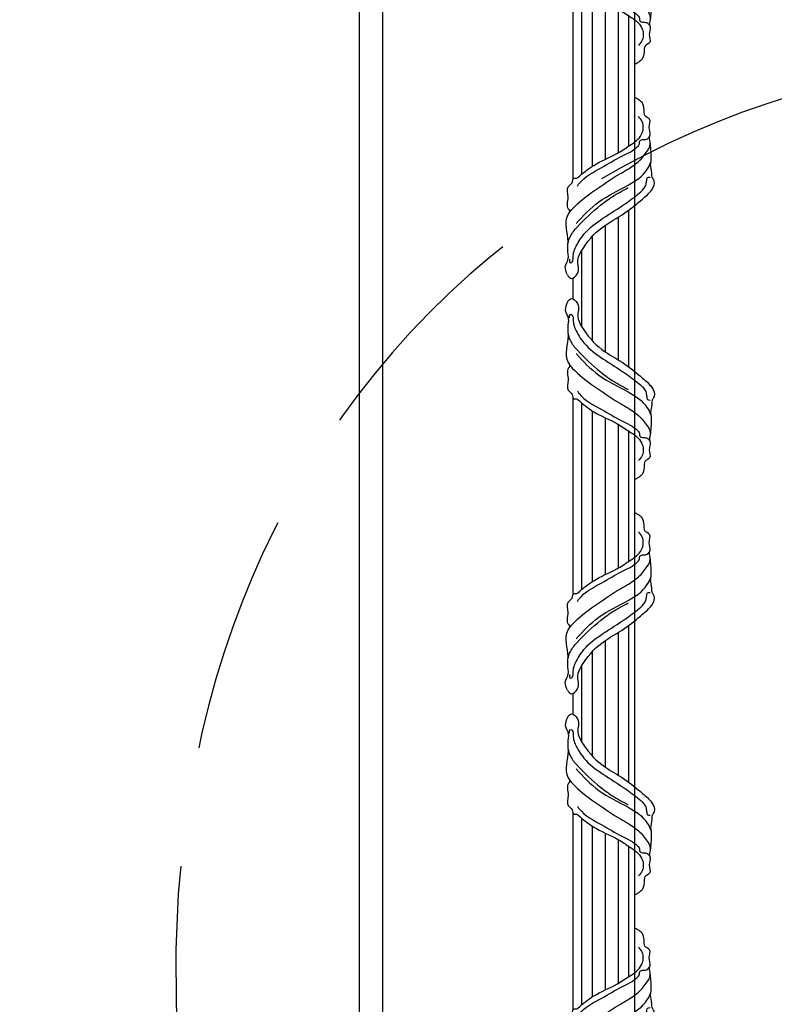
# Model space of a CAD drawing. Units: millimetres. Extents: x 554 to 3074, y 599 to 2381.
# Drawn here: x 2647 to 2667, y 1022 to 1048 of the extents above; entities that cross this region are included whole.
import ezdxf
from ezdxf.xclip import XClip

# ---------------------------------------------------------------- set-up
doc = ezdxf.new("R2010")
doc.units = ezdxf.units.MM
doc.header["$XCLIPFRAME"] = 2
doc.linetypes.add('HIDDEN', pattern=[9.524999999999999, 6.35, -3.175])
for name, color, linetype in [('2018-圖筆規範-陰影線', 251, 'Continuous'), ('H-06.木作(細線)', 8, 'Continuous'), ('H-08.木作(細線)', 8, 'Continuous')]:
    doc.layers.add(name, color=color, linetype=linetype)

# ---------------------------------------------------------------- blocks, each defined once
blk = doc.blocks.new('SE-12402-4s')
at = {"layer": '2018-圖筆規範-陰影線'}
for points in [[(4942.464419773433, 1113.975716581105), (4980.217675653, 1113.975716581105)], [(5018.455442888387, 1113.975716581105), (5026.484106469926, 1113.975716581105)], [(5018.455442888387, 1113.975716581105), (5026.484106469926, 1113.975716581105)], [(5064.721873705309, 1113.975716581105), (5102.475129584879, 1113.975716581105)], [(4942.464419773433, 1110.598426692976), (4978.35454834378, 1110.598426692976)], [(5007.682442071117, 1110.598426692976), (5037.257107287193, 1110.598426692976)], [(5007.682442071117, 1110.598426692976), (5037.257107287195, 1110.598426692976)], [(5066.585001014521, 1110.598426692976), (5102.475129584879, 1110.598426692976)], [(4942.464419773433, 1106.579188806531), (4975.328693204962, 1106.579188806531)], [(5002.323269126026, 1106.579188806531), (5042.616280232282, 1106.579188806531)], [(5002.323269126028, 1106.579188806531), (5042.616280232282, 1106.579188806531)], [(5069.610856153348, 1106.579188806531), (5102.475129584879, 1106.579188806531)], [(4942.464419773433, 1101.57918880653), (4972.657131822464, 1101.57918880653)], [(4998.046404782072, 1101.57918880653), (5046.893144576249, 1101.57918880653)], [(4998.046404782061, 1101.57918880653), (5046.89314457622, 1101.57918880653)], [(5072.28241753585, 1101.579188806531), (5102.475129584879, 1101.579188806531)], [(4942.464419773433, 1096.579188806529), (4970.132835528651, 1096.579188806529)], [(4994.947191853081, 1096.579188806529), (5049.992357505232, 1096.579188806529)], [(4994.947191853081, 1096.579188806529), (5049.992357505232, 1096.579188806529)], [(5074.80671382966, 1096.579188806529), (5102.475129584879, 1096.579188806529)], [(4942.464419773433, 1092.559950920057), (4967.57049593996, 1092.559950920057)], [(4942.464419773433, 1090.239442844361), (4965.98108177481, 1090.239442844361)], [(4990.440300084755, 1090.239442844361), (5054.499249273557, 1090.239442844361)], [(4990.440300084755, 1090.239442844361), (5054.499249273557, 1090.239442844361)], [(4992.261721708151, 1092.559950920057), (5052.677827650162, 1092.559950920057)], [(4992.261721708149, 1092.559950920057), (5052.677827650164, 1092.559950920057)], [(5077.369053418351, 1092.559950920057), (5102.475129584879, 1092.559950920057)], [(5078.9584675835, 1090.239442844361), (5102.475129584879, 1090.239442844361)]]:
    blk.add_lwpolyline(points, dxfattribs=at)
for points, knots in [([(5017.242576365409, 1116.193764068934), (5017.84490472478, 1115.767844921031), (5019.426609539679, 1114.649387925741), (5016.065040837208, 1110.99774256245), (5011.911941391193, 1112.921212661783), (5005.422560310178, 1109.51533204957), (4998.694616932308, 1103.745319152035), (4994.035911504444, 1094.371216801536), (4988.680250573562, 1088.169787515924), (4985.151508766819, 1083.837191124161), (4981.261332666548, 1082.064749336258), (4979.365819840629, 1083.873708749508), (4977.155522927968, 1083.522771697032), (4975.16339248852, 1084.423622580527), (4972.977177880833, 1083.838979459854), (4969.826696932475, 1083.996929032996), (4966.925567831567, 1084.088109441285), (4964.208349737967, 1084.735353894361), (4962.627320042985, 1084.000735219247), (4960.420406109987, 1085.218880430099), (4957.027550995987, 1083.580335205892), (4956.268822590967, 1086.434877193562), (4953.741619910293, 1086.750888597159), (4951.061872382447, 1086.619037758893), (4949.929376969586, 1088.41633027821), (4949.540663410465, 1089.033226350394), (4949.287312952917, 1089.435298515049), (4949.033962495369, 1089.837370679705), (4948.780612037822, 1090.239442844361)], [0, 0, 0, 0, 1.919460046837328, 5.040471946677801, 10.1083056302233, 14.12861004673471, 25.89374759408585, 36.47912817179254, 45.11297860225335, 50.16712727993618, 53.75741210095075, 55.88124221299852, 57.01186084069098, 60.20964099428414, 62.03267038637243, 63.61548729979079, 69.63425433928707, 70.88307350237355, 71.69462111067297, 74.61906532728842, 77.81449396891517, 80.08607505662567, 81.14293049658974, 85.12781292738526, 87.21038300428198, 87.21038300428198, 87.21038300428198, 88.5677323158144, 88.5677323158144, 88.5677323158144, 88.5677323158144]), ([(5027.696972992901, 1116.193764068934), (5027.094644633534, 1115.767844921031), (5025.512939818634, 1114.649387925741), (5028.874508521102, 1110.99774256245), (5033.027607967118, 1112.921212661783), (5039.516989048133, 1109.51533204957), (5046.244932425999, 1103.745319152035), (5050.903637853872, 1094.371216801536), (5056.259298784747, 1088.169787515924), (5059.788040591492, 1083.837191124161), (5063.678216691761, 1082.064749336258), (5065.573729517681, 1083.873708749508), (5067.784026430342, 1083.522771697032), (5069.776156869791, 1084.423622580527), (5071.962371477478, 1083.838979459854), (5075.112852425837, 1083.996929032996), (5078.01398152674, 1084.088109441285), (5080.731199620343, 1084.735353894361), (5082.312229315326, 1084.000735219247), (5084.519143248323, 1085.218880430099), (5087.911998362329, 1083.580335205892), (5088.67072676734, 1086.434877193562), (5091.197929448025, 1086.750888597159), (5093.877676975856, 1086.619037758893), (5095.010172388726, 1088.41633027821), (5095.398885947846, 1089.033226350394), (5095.652236405392, 1089.435298515049), (5095.905586862938, 1089.837370679705), (5096.158937320483, 1090.239442844361)], [0, 0, 0, 0, 1.919460046837328, 5.040471946677801, 10.1083056302233, 14.12861004673471, 25.89374759408585, 36.47912817179254, 45.11297860225335, 50.16712727993618, 53.75741210095075, 55.88124221299852, 57.01186084069098, 60.20964099428414, 62.03267038637243, 63.61548729979079, 69.63425433928707, 70.88307350237355, 71.69462111067297, 74.61906532728842, 77.81449396891517, 80.08607505662567, 81.14293049658974, 85.12781292738526, 87.21038300428198, 87.21038300428198, 87.21038300428198, 88.56773231581435, 88.56773231581435, 88.56773231581435, 88.56773231581435])]:
    blk.add_open_spline(points, degree=3, knots=knots, dxfattribs=at)
for points in [[(5017.242576365409, 1116.193764068934), (5014.145589655344, 1117.005549631044), (5010.765533455741, 1115.85705581487), (5009.125500368907, 1115.906264233223), (5006.386253020252, 1116.05310884481), (5004.415890253374, 1115.949506305098), (4993.941704573436, 1115.845903765387), (4992.40559474036, 1115.366031076063), (4992.283111567834, 1115.430908123939), (4991.867602922844, 1115.742273345552), (4987.304567000224, 1115.949506305098), (4983.260102582767, 1115.845903765387), (4981.693571690782, 1114.42042092014), (4979.929764841049, 1113.658624419846), (4979.914523583261, 1112.538401049116), (4979.705202115299, 1112.224721777237), (4975.013967548489, 1106.082563242844), (4970.472871662284, 1097.176564404554), (4967.39186369023, 1092.289401758912), (4963.010493727465, 1087.602585682262), (4958.167092409428, 1087.37279770263), (4956.159609805013, 1088.776784972497)], [(4993.133325050133, 1115.405959643797), (4991.84861280729, 1114.305833611687), (4984.70599400276, 1105.742453613688), (4978.647655485684, 1096.595319585418), (4976.746370032363, 1093.380657681106), (4973.040224663949, 1088.284505628121), (4969.040992366389, 1085.106087884635), (4968.292204120494, 1084.659559823273), (4966.342038680611, 1084.304744748764)], [(5011.126099824635, 1115.346765910579), (5011.543462486738, 1115.436118612842), (5012.47138665185, 1115.218545221631), (5012.405873825998, 1114.546048757582), (5011.79388816015, 1114.169778607973), (5009.29671869237, 1113.91060497795), (5006.932049836722, 1113.177413484586), (5001.509726549185, 1109.816994293508), (4995.406278825561, 1102.523665451065), (4989.757794938479, 1093.870455694471), (4985.766183269828, 1088.603314842762), (4983.20552904679, 1086.270696412312), (4982.301747042183, 1085.89448202295), (4980.720159262454, 1085.668736661259), (4979.741092819145, 1085.36777072579), (4979.515178046341, 1084.389568705248)], [(5005.165718707668, 1115.980637992362), (5002.317636125727, 1115.065232421339), (4998.816018603865, 1112.430588610723), (4990.349376985009, 1103.461831613959), (4987.074473172869, 1098.927185252526), (4983.596086277807, 1092.802814237059)], [(5027.696972992901, 1116.193764068934), (5030.793959702966, 1117.005549631044), (5034.174015902569, 1115.85705581487), (5035.814048989404, 1115.906264233223), (5038.553296338058, 1116.05310884481), (5040.523659104937, 1115.949506305098), (5050.997844784874, 1115.845903765387), (5052.53395461795, 1115.366031076063), (5052.656437790477, 1115.430908123939), (5053.071946435467, 1115.742273345552), (5057.634982358087, 1115.949506305098), (5061.679446775544, 1115.845903765387), (5063.245977667529, 1114.42042092014), (5065.009784517261, 1113.658624419846), (5065.025025775049, 1112.538401049116), (5065.234347243012, 1112.224721777237), (5069.925581809822, 1106.082563242844), (5074.466677696027, 1097.176564404554), (5077.547685668081, 1092.289401758912), (5081.929055630845, 1087.602585682262), (5086.772456948883, 1087.37279770263), (5088.779939553297, 1088.776784972497)], [(5033.813449533675, 1115.436288987816), (5033.396086871572, 1115.436118612842), (5032.468162706461, 1115.218545221631), (5032.533675532312, 1114.546048757582), (5033.14566119816, 1114.169778607973), (5035.642830665941, 1113.91060497795), (5038.007499521588, 1113.177413484586), (5043.429822809126, 1109.816994293508), (5049.53327053275, 1102.523665451065), (5055.181754419832, 1093.870455694471), (5059.173366088483, 1088.603314842762), (5061.734020311521, 1086.270696412312), (5062.637802316128, 1085.89448202295), (5064.219390095856, 1085.668736661259), (5065.198456539166, 1085.36777072579), (5065.424371311969, 1084.389568705248)], [(5039.773830650643, 1115.980637992362), (5042.621913232583, 1115.065232421339), (5046.123530754446, 1112.430588610723), (5054.590172373301, 1103.461831613959), (5057.865076185441, 1098.927185252526), (5061.343463080503, 1092.802814237059)], [(5051.806224308178, 1115.405959643797), (5053.090936551021, 1114.305833611687), (5060.23355535555, 1105.742453613688), (5066.291893872626, 1096.595319585418), (5068.193179325947, 1093.380657681106), (5071.899324694362, 1088.284505628121), (5075.898556991921, 1085.106087884635), (5076.647345237817, 1084.659559823273), (5078.5975106777, 1084.304744748764)], [(4983.006643307544, 1112.373293240257), (4982.056842153811, 1111.696449193152), (4975.849532633124, 1103.005629149668), (4971.493544281117, 1095.281106313904), (4967.791455053891, 1089.148984624046), (4967.006591734104, 1088.567070681939), (4965.623754872568, 1088.298445689978), (4965.086008881793, 1087.339034872816), (4965.047598453885, 1086.878538869473), (4964.778725458505, 1085.381850188265), (4964.388352597546, 1084.982104974492), (4963.773250914285, 1084.518942105165)], [(4997.423778869582, 1112.873324975264), (4989.093939830788, 1104.120555296892), (4982.631093415278, 1092.78499883801), (4976.66875023963, 1085.547458123112), (4973.851825572558, 1084.061152410193)], [(5047.515770488729, 1112.873324975264), (5055.845609527522, 1104.120555296892), (5062.308455943033, 1092.78499883801), (5068.270799118681, 1085.547458123112), (5071.087723785752, 1084.061152410193)], [(5061.932906050767, 1112.373293240257), (5062.8827072045, 1111.696449193152), (5069.090016725187, 1103.005629149668), (5073.446005077193, 1095.281106313904), (5077.14809430442, 1089.148984624046), (5077.932957624206, 1088.567070681939), (5079.315794485742, 1088.298445689978), (5079.853540476518, 1087.339034872816), (5079.891950904425, 1086.878538869473), (5080.160823899806, 1085.381850188265), (5080.551196760764, 1084.982104974492), (5081.166298444025, 1084.518942105165)]]:
    blk.add_spline(points, degree=3, dxfattribs=at)
blk = doc.blocks.new('AA-0006-1')
at = {"layer": 'H-08.木作(細線)', "color": 6}
for points in [[(31647.60513406498, -16854.15428667291), (36947.60513406494, -16854.15428667291), (36947.60513406494, -21454.15428667255), (31647.60513406498, -21454.15428667255)], [(31656.60513406498, -16863.15428667291), (36938.60513406494, -16863.15428667291), (36938.60513406494, -21445.15428667255), (31656.60513406498, -21445.15428667255)]]:
    blk.add_lwpolyline(points, close=True, dxfattribs=at)
at = {"layer": 'H-08.木作(細線)'}
blk.add_lwpolyline([(31753.60513406498, -16960.15428667291), (36841.60513406494, -16960.15428667291), (36841.60513406494, -21348.15428667255), (31753.60513406498, -21348.15428667255)], close=True, dxfattribs=at)
at = {"color": 7, "rotation": 180}
for p in [(41000.18736176431, -20257.91484382819), (41160.19807157575, -20257.91484382819), (41320.2087813872, -20257.91484382819), (41480.21949119864, -20257.91484382819)]:
    blk.add_blockref('SE-12402-4s', p, dxfattribs=at)
blk = doc.blocks.new('AA-0006-2')
at = {"color": 6}
blk.add_lwpolyline([(34514.57370522551, -23649.53806666571), (40014.57370522551, -23649.53806666571), (40014.57370522551, -26649.53806732449), (34514.57370522551, -26649.53806732449)], close=True, dxfattribs=at)

msp = doc.modelspace()

# ---------------------------------------------------------------- linework, layer by layer
at = {"layer": 'H-06.木作(細線)', "color": 2, "linetype": 'HIDDEN', "extrusion": (0, 0, -1)}
msp.add_ellipse((2682.956550690316, 1015.034088453092), major_axis=(-25.41946829016037, 25.1363208537008), ratio=0.7829342951062381, start_param=-10.99557428756428, end_param=-4.71238898038469, dxfattribs=at)

# ---------------------------------------------------------------- block references
at = {"layer": 'H-06.木作(細線)'}
ref = msp.add_blockref('AA-0006-2', (-9709.115213458514, 9954.441798475733), dxfattribs=dict(at, xscale=0.3582121965827661, yscale=0.3582121965827661, zscale=0.3582121965827661))
XClip(ref).set_block_clipping_path([(34514.57370522552, -23949.538066665707), (35400.71425261114, -23514.736011177178)])
at = {"layer": 'H-06.木作(細線)', "xscale": 0.06888116593239868, "yscale": 0.06888116593239868, "zscale": 0.06888116593239868, "rotation": 270}
msp.add_blockref('AA-0006-1', (4133.472356522369, 3530.019463886379), dxfattribs=at)

doc.saveas('drawing.dxf')
